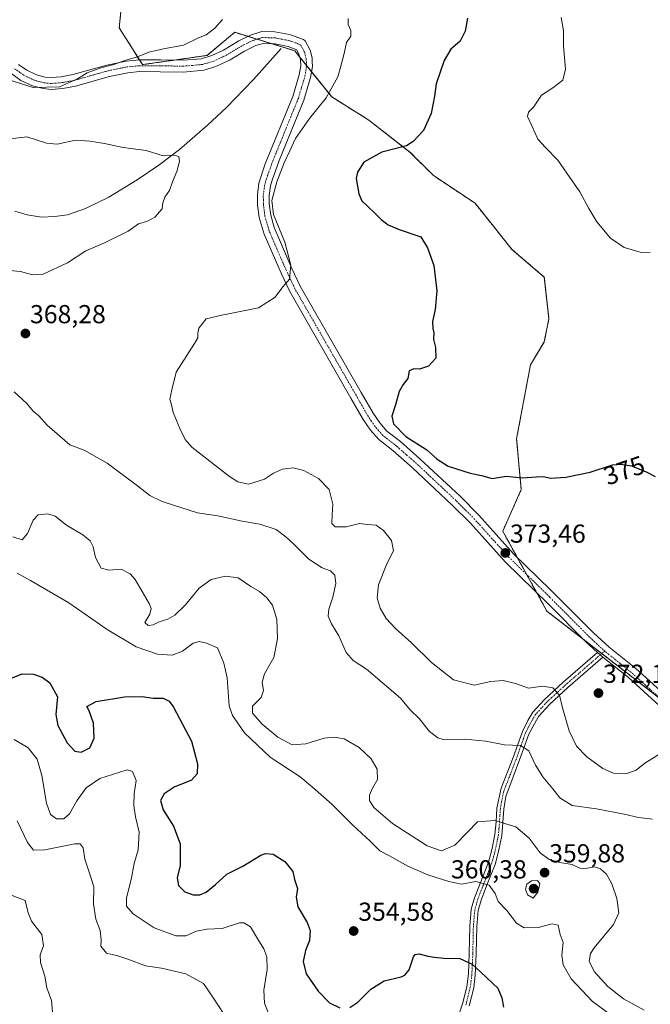
# Model space of a CAD drawing. Units: metres. Extents: x 597765 to 601230, y 4689791 to 4692152.
# Drawn here: x 598283 to 598526, y 4690293 to 4690671 of the extents above; entities that cross this region are included whole.
import ezdxf
from ezdxf.enums import TextEntityAlignment as Align

# ---------------------------------------------------------------- set-up
doc = ezdxf.new("R2010")
doc.units = ezdxf.units.M
doc.header["$MEASUREMENT"] = 0
doc.linetypes.add('TRAZO_Y_PUNTO', pattern=[1, 0.5, -0.25, 0, -0.25])
doc.linetypes.add('TRAZOS', pattern=[0.75, 0.5, -0.25])
for name, color, linetype, lineweight in [('Arbolado forestal', 92, 'TRAZOS', 0), ('Arbolado forestal CxS', 92, 'Continuous', 0), ('Camino', 19, 'Continuous', 0), ('Camino Cxs', 19, 'Continuous', 0), ('Camino eje', 39, 'TRAZO_Y_PUNTO', 13), ('Carátula', 7, 'Continuous', 5), ('Corriente natural lineal', 142, 'Continuous', 13), ('Curva de nivel maestra', 36, 'Continuous', 30), ('Curva de nivel normal', 36, 'Continuous', 0), ('Matorral', 135, 'Continuous', 0), ('Matorral CxS', 135, 'Continuous', 0), ('Punto de cota en terreno', 7, 'Continuous', 0), ('Rótulo de curva de nivel directora', 19, 'Continuous', 0), ('Rótulo de punto de cota en terreno', 19, 'Continuous', 0)]:
    doc.layers.add(name, color=color, linetype=linetype, lineweight=lineweight)
doc.styles.add('Arial', font='txt', dxfattribs={"height": 0.2})

# ---------------------------------------------------------------- blocks, each defined once
blk = doc.blocks.new('*U151')
at = {"layer": 'Arbolado forestal CxS', "color": 92, "linetype": 'Continuous', "lineweight": 0}
blk.add_polyline3d([(598323.48, 4690686.06, 373.89), (598321.71, 4690668.29, 371.57), (598330.59, 4690654.07, 369.45), (598355.45, 4690657.62, 368.93), (598366.11, 4690666.51, 369.18), (598389.2, 4690659.4, 368.77), (598403.41, 4690641.63, 370.14), (598417.62, 4690632.74, 372.46), (598433.6, 4690620.3, 375.22), (598442.48, 4690611.41, 376.47), (598458.47, 4690600.75, 377.11), (598465.57, 4690591.86, 377.21), (598472.68, 4690582.97, 377.5), (598485.11, 4690572.31, 378.68), (598486.88, 4690556.32, 378.14), (598485.11, 4690547.43, 377.42), (598479.78, 4690538.54, 376.86), (598474.45, 4690510.11, 375.67), (598476.23, 4690490.56, 374.62), (598469.12, 4690474.56, 373.58), (598486.11, 4690443.79, 373.29), (598538.21, 4690403.47, 369.94)], dxfattribs=at)
blk = doc.blocks.new('*U166')
at = {"layer": 'Curva de nivel normal', "color": 36, "linetype": 'Continuous', "lineweight": 0}
for points in [[(598276.52, 4690625.1, 365), (598286.18, 4690626.36, 365), (598293.75, 4690623.92, 365), (598297.87, 4690623.44, 365), (598304.89, 4690625.07, 365), (598310.39, 4690624.57, 365), (598316.01, 4690623.68, 365), (598323.26, 4690622.16, 365), (598332.09, 4690621.02, 365), (598338.53, 4690618.96, 365), (598342.83, 4690619.22, 365), (598344.59, 4690618.77, 365), (598344.88, 4690616.86, 365), (598343.83, 4690613, 365), (598342.15, 4690609.04, 365), (598341.04, 4690605.66, 365), (598339.24, 4690603.04, 365), (598338.43, 4690600.94, 365), (598338.17, 4690598.61, 365), (598335.4, 4690595.4, 365), (598332.5, 4690593.8, 365), (598329.09, 4690592.81, 365), (598325.17, 4690590.02, 365), (598316.07, 4690585.54, 365), (598308.84, 4690582.46, 365), (598301.76, 4690577.8, 365), (598292.41, 4690573.45, 365), (598288.31, 4690573.15, 365), (598283.79, 4690574.54, 365), (598276.89, 4690575.14, 365)], [(598281.32, 4690528.18, 365), (598286.16, 4690523.68, 365), (598288.59, 4690520.78, 365), (598290.73, 4690518.91, 365), (598294.05, 4690515.39, 365), (598302.76, 4690507.79, 365), (598308.18, 4690505.69, 365), (598317.09, 4690500.72, 365), (598328.76, 4690492, 365), (598333.43, 4690488.24, 365), (598338.15, 4690485.98, 365), (598342.62, 4690484.57, 365), (598351.76, 4690481.6, 365), (598359.66, 4690480.5, 365), (598368.94, 4690478.46, 365), (598375.7, 4690477.28, 365), (598382.05, 4690475.18, 365), (598385.75, 4690472.34, 365), (598388.99, 4690469.5, 365), (598394.58, 4690463.76, 365), (598399.67, 4690460.52, 365), (598402.94, 4690459.27, 365), (598404.57, 4690457.64, 365), (598404.91, 4690454.43, 365), (598403.82, 4690449.13, 365), (598402.23, 4690444.54, 365), (598401.98, 4690441.82, 365), (598403.26, 4690438.86, 365), (598406.17, 4690434.29, 365), (598408.96, 4690427.93, 365), (598411.65, 4690424.74, 365), (598416.73, 4690421.44, 365), (598422.8, 4690416.28, 365), (598429.78, 4690410.28, 365), (598433.5, 4690405.84, 365), (598437.02, 4690402.52, 365), (598440.92, 4690397.43, 365), (598444.14, 4690394.99, 365), (598446.25, 4690394.42, 365), (598454.55, 4690394.55, 365), (598462.6, 4690393.77, 365), (598469.79, 4690392.39, 365), (598475.99, 4690392.13, 365), (598479.17, 4690390.03, 365), (598481.75, 4690384.53, 365), (598484.5, 4690380, 365), (598488.38, 4690375.4, 365), (598491.11, 4690371.95, 365), (598495.76, 4690368.98, 365), (598505.18, 4690367.68, 365), (598515.79, 4690365.7, 365), (598521.35, 4690364.4, 365), (598526.72, 4690363.8, 365)]]:
    blk.add_polyline3d(points, dxfattribs=at)
blk = doc.blocks.new('*U173')
at = {"layer": 'Curva de nivel normal', "color": 36, "linetype": 'Continuous', "lineweight": 0}
blk.add_polyline3d([(598378.98, 4690289.39, 345), (598377.49, 4690292.97, 345), (598377.27, 4690297.93, 345), (598378.55, 4690305.93, 345), (598378.43, 4690310.73, 345), (598377.28, 4690313.83, 345), (598374.99, 4690317.57, 345), (598372.14, 4690322.28, 345), (598369.63, 4690323.84, 345), (598367.95, 4690323.81, 345), (598361.26, 4690321.68, 345), (598355.31, 4690321.4, 345), (598351.41, 4690320.63, 345), (598347.26, 4690318.85, 345), (598343.48, 4690318.89, 345), (598335.17, 4690321.92, 345), (598327.11, 4690327.28, 345), (598324.47, 4690330.3, 345), (598324.54, 4690333.42, 345), (598326.25, 4690340.49, 345), (598327.45, 4690346.69, 345), (598329.03, 4690351.96, 345), (598329.34, 4690358.69, 345), (598327.99, 4690364.6, 345), (598327.32, 4690368.99, 345), (598327.42, 4690373.5, 345), (598328.15, 4690378.6, 345), (598326.77, 4690382.04, 345), (598324.8, 4690382.73, 345), (598321.56, 4690381.67, 345), (598314.24, 4690379.44, 345), (598308.97, 4690375.87, 345), (598305.4, 4690370.8, 345), (598302.6, 4690365.74, 345), (598300.46, 4690363.94, 345), (598297.56, 4690363.88, 345), (598295.33, 4690365.5, 345), (598293.77, 4690369.94, 345), (598291.98, 4690380.54, 345), (598290.12, 4690386.86, 345), (598286.7, 4690391.26, 345), (598281.35, 4690394.4, 345)], dxfattribs=at)
blk = doc.blocks.new('*U174')
at = {"layer": 'Curva de nivel normal', "color": 36, "linetype": 'Continuous', "lineweight": 0}
blk.add_polyline3d([(598282.44, 4690363.11, 340), (598286.49, 4690354.79, 340), (598288.77, 4690351.78, 340), (598293.16, 4690351.94, 340), (598304.59, 4690354.26, 340), (598306.69, 4690354.21, 340), (598307.88, 4690352.67, 340), (598308.46, 4690348.34, 340), (598310.57, 4690342.16, 340), (598311.98, 4690337.76, 340), (598311.84, 4690331.2, 340), (598312.65, 4690325.25, 340), (598314.36, 4690320.92, 340), (598314.81, 4690317.38, 340), (598314.63, 4690314.86, 340), (598316.76, 4690312.14, 340), (598321.17, 4690311.17, 340), (598325.02, 4690309.86, 340), (598331.83, 4690307.33, 340), (598337.95, 4690306.46, 340), (598347.36, 4690304.2, 340), (598354.06, 4690300.46, 340), (598357.64, 4690295.26, 340), (598362.04, 4690288.6, 340)], dxfattribs=at)
blk = doc.blocks.new('*U180')
at = {"layer": 'Curva de nivel normal', "color": 36, "linetype": 'Continuous', "lineweight": 0}
blk.add_polyline3d([(598280.54, 4690334.38, 335), (598285.59, 4690332.5, 335), (598286.71, 4690327.76, 335), (598288.03, 4690324.54, 335), (598291.99, 4690319.35, 335), (598292.58, 4690315.05, 335), (598291.32, 4690311.49, 335), (598291.49, 4690308.55, 335), (598293.06, 4690303.32, 335), (598293.84, 4690298.79, 335), (598295.65, 4690294.04, 335), (598296.04, 4690289.52, 335)], dxfattribs=at)
blk = doc.blocks.new('*U182')
at = {"layer": 'Curva de nivel normal', "color": 36, "linetype": 'Continuous', "lineweight": 0}
blk.add_polyline3d([(598517.5, 4690283.43, 355), (598503.57, 4690293.61, 355), (598495.43, 4690302.34, 355), (598492.38, 4690307.76, 355), (598491.88, 4690311.48, 355), (598492.3, 4690316.3, 355), (598491.22, 4690319.41, 355), (598490.46, 4690322.96, 355), (598488.09, 4690323.44, 355), (598482.76, 4690322.06, 355), (598477.41, 4690321.93, 355), (598474.35, 4690323.76, 355), (598470.74, 4690328.58, 355), (598467.38, 4690332.12, 355), (598466.21, 4690335.09, 355), (598463.88, 4690338.33, 355), (598458.72, 4690339.71, 355), (598453.21, 4690338.69, 355), (598448.42, 4690339.78, 355), (598440.39, 4690342.31, 355), (598432.64, 4690345.72, 355), (598425.62, 4690349.59, 355), (598421.89, 4690351.51, 355), (598418.17, 4690355.34, 355), (598411.47, 4690361.43, 355), (598403.47, 4690369.5, 355), (598396.04, 4690376.07, 355), (598391.3, 4690380.02, 355), (598379.66, 4690387.62, 355), (598369.8, 4690396.99, 355), (598365.25, 4690403.65, 355), (598363.9, 4690407.3, 355), (598363.21, 4690418.17, 355), (598361.95, 4690423.75, 355), (598359.42, 4690429.66, 355), (598355.2, 4690431.44, 355), (598352.41, 4690432.16, 355), (598350.17, 4690431.43, 355), (598346.05, 4690428.4, 355), (598342.07, 4690426.91, 355), (598336.38, 4690427.28, 355), (598328.26, 4690430.02, 355), (598317.09, 4690436.7, 355), (598302.3, 4690446.94, 355), (598287.6, 4690455.61, 355), (598282.42, 4690458.41, 355)], dxfattribs=at)
blk = doc.blocks.new('*U185')
at = {"layer": 'Curva de nivel maestra', "color": 36, "linetype": 'Continuous', "lineweight": 30}
for points in [[(598277.75, 4690417.02, 350), (598284.42, 4690419.72, 350), (598288.68, 4690419.57, 350), (598292.13, 4690418.43, 350), (598295.08, 4690416.25, 350), (598298, 4690410.84, 350), (598297.29, 4690404.01, 350), (598298.09, 4690399.8, 350), (598301.69, 4690393.18, 350), (598304.63, 4690389.93, 350), (598307.09, 4690389.58, 350), (598310.36, 4690391.14, 350), (598312.08, 4690394.97, 350), (598311.86, 4690400.73, 350), (598310.14, 4690405.4, 350), (598309.27, 4690407.13, 350), (598312.81, 4690408.99, 350), (598323.67, 4690410.87, 350), (598330.49, 4690410.98, 350), (598334.76, 4690410.26, 350), (598338.55, 4690410.27, 350), (598340.9, 4690409.11, 350), (598342.59, 4690406.9, 350), (598349.44, 4690393.8, 350), (598351.8, 4690385.02, 350), (598351.62, 4690381.15, 350), (598349.42, 4690378.77, 350), (598342.77, 4690376.06, 350), (598339.01, 4690373.56, 350), (598337.58, 4690370.88, 350), (598338.55, 4690367.28, 350), (598342.52, 4690361.1, 350), (598345.06, 4690354.26, 350), (598345.12, 4690345.93, 350), (598344, 4690341.14, 350), (598344.42, 4690338.21, 350), (598346.9, 4690335.79, 350), (598350.13, 4690334.68, 350), (598352.69, 4690334.7, 350), (598355.09, 4690335.68, 350), (598358.76, 4690338.64, 350), (598363.11, 4690342.62, 350), (598369.17, 4690345.64, 350), (598376.11, 4690349.96, 350), (598377.91, 4690350.58, 350), (598380.89, 4690350.25, 350), (598385.34, 4690347.47, 350), (598388.41, 4690343.58, 350), (598389.04, 4690340.55, 350), (598390.2, 4690337.04, 350), (598389.73, 4690333.77, 350), (598390.41, 4690330.06, 350), (598393.99, 4690324.03, 350), (598395.1, 4690320.88, 350), (598394.82, 4690317.07, 350), (598393.34, 4690313.22, 350), (598392.37, 4690309, 350), (598393.51, 4690304.26, 350), (598398.11, 4690297.57, 350), (598402.55, 4690293.12, 350), (598406.54, 4690291.1, 350)], [(598410.38, 4690291.33, 350), (598413.43, 4690293.34, 350), (598418.43, 4690298.36, 350), (598423.49, 4690301.55, 350), (598430.09, 4690303.08, 350), (598431.51, 4690303.67, 350), (598433.11, 4690305.77, 350), (598434.83, 4690310.84, 350), (598435.46, 4690311.73, 350), (598437.06, 4690311.97, 350), (598440.28, 4690311, 350), (598442.91, 4690310.68, 350), (598446.49, 4690310.28, 350), (598452.61, 4690310.18, 350), (598457.35, 4690308.02, 350), (598460.76, 4690304.93, 350), (598467.23, 4690298.73, 350), (598468.81, 4690294.98, 350), (598469.42, 4690291.36, 350)]]:
    blk.add_polyline3d(points, dxfattribs=at)
blk = doc.blocks.new('5PATER')
at = {"layer": 'Carátula', "linetype": 'Continuous', "lineweight": 5}
h = blk.add_hatch(color=250, dxfattribs=at)
edge = h.paths.add_edge_path()
edge.add_ellipse((0, 0.01), major_axis=(-1.33, -1.34), ratio=0.999422, start_angle=0, end_angle=360)

msp = doc.modelspace()

# ---------------------------------------------------------------- linework, layer by layer
at = {"layer": 'Arbolado forestal', "color": 92, "linetype": 'TRAZOS', "lineweight": 0}
msp.add_polyline3d([(598530.14, 4690409.72, 370.45), (598507.18, 4690427.49, 371.86), (598500.15, 4690432.93, 372.21), (598486.11, 4690443.79, 373.29), (598482.19, 4690450.9, 373.29), (598478.39, 4690457.78, 373.33), (598474.6, 4690464.64, 373.43), (598469.12, 4690474.56, 373.58), (598476.23, 4690490.56, 374.62), (598474.45, 4690510.11, 375.67), (598479.78, 4690538.54, 376.86), (598485.11, 4690547.43, 377.42), (598486.88, 4690556.32, 378.14), (598485.11, 4690572.31, 378.68), (598472.67, 4690582.97, 377.5), (598465.57, 4690591.86, 377.21), (598458.47, 4690600.75, 377.11), (598442.48, 4690611.41, 376.47), (598433.6, 4690620.3, 375.22), (598417.62, 4690632.74, 372.46), (598403.41, 4690641.63, 370.14), (598395.65, 4690651.33, 369), (598393.7, 4690653.76, 368.95), (598391.04, 4690657.1, 368.83), (598389.2, 4690659.4, 368.77), (598380.4, 4690662.11, 368.36), (598374.67, 4690663.87, 368.72), (598371.15, 4690664.96, 368.85), (598366.11, 4690666.51, 369.18), (598355.45, 4690657.62, 368.93), (598342.73, 4690655.8, 369.28), (598330.59, 4690654.07, 369.45), (598329.43, 4690655.92, 369.72), (598321.71, 4690668.29, 371.57), (598323.48, 4690686.06, 373.89)], dxfattribs=at)
at = {"layer": 'Camino', "color": 19, "linetype": 'Continuous', "lineweight": 0}
for points in [[(598283.01, 4690654.18, 370.79), (598286.2, 4690651.93, 370.69), (598289.89, 4690650.21, 370.69), (598293.21, 4690649.3, 370.45), (598295.57, 4690649.08, 370.35), (598299.43, 4690649.38, 370.38), (598303.9, 4690650.23, 370.43), (598316.89, 4690653.93, 370.01), (598324.37, 4690655.42, 369.89), (598327.06, 4690655.7, 369.79), (598329.21, 4690655.92, 369.73), (598337.52, 4690655.88, 369.46), (598346.29, 4690655.75, 369.21), (598353.32, 4690656.37, 368.98), (598357.23, 4690657.54, 368.8), (598361.75, 4690659.68, 368.75), (598367.62, 4690663.22, 368.9), (598372.1, 4690665.42, 368.87), (598376.52, 4690666.77, 368.95), (598381.52, 4690666.64, 368.88), (598387.1, 4690665.64, 368.86), (598392.57, 4690663.77, 368.97), (598393.2, 4690663.26, 368.99), (598395.04, 4690659.67, 369.04), (598395.82, 4690656.66, 369.05), (598395.89, 4690655.25, 369.03), (598395.99, 4690653.3, 369.01), (598395.26, 4690649.09, 368.99), (598392.68, 4690640.36, 369), (598383.24, 4690617.22, 369.57), (598380.46, 4690609.59, 369.54), (598379.84, 4690607.41, 369.67), (598379.34, 4690603.75, 369.95), (598379.37, 4690600.48, 370.01), (598379.92, 4690596.17, 369.88), (598381.31, 4690591.36, 369.64), (598383.63, 4690585.75, 369.79), (598388.05, 4690575.67, 370.01), (598391.25, 4690568.83, 370.29), (598414.71, 4690527.98, 373.69), (598419.25, 4690519.97, 374.26), (598421.82, 4690516.22, 374.39), (598424.55, 4690513.08, 374.56), (598429.77, 4690509.03, 374.43), (598437.28, 4690502.44, 374.21), (598452.72, 4690487.98, 373.66), (598459.96, 4690480.69, 373.52), (598473.32, 4690465.89, 373.44), (598487.62, 4690451.92, 373.03), (598504, 4690435.46, 372.07), (598510.01, 4690429.94, 371.75), (598520.35, 4690421.67, 371.12), (598535.13, 4690408.23, 370.2)], [(598505.57, 4690427.88, 371.91), (598500.87, 4690432.2, 372.14), (598486.8, 4690446.39, 373.06), (598470.06, 4690462.76, 373.47), (598456.68, 4690477.59, 373.32), (598449.57, 4690484.74, 373.41), (598434.4, 4690498.95, 373.64), (598426.9, 4690505.55, 373.85), (598421.43, 4690509.79, 374.16), (598418.24, 4690513.45, 374.17), (598415.41, 4690517.57, 374.07), (598410.79, 4690525.74, 373.67), (598387.24, 4690566.75, 370.24), (598383.93, 4690573.82, 369.74), (598377.45, 4690588.81, 369.28), (598375.49, 4690595.22, 369.39), (598374.86, 4690600.17, 369.38), (598374.82, 4690604.04, 369.35), (598375.42, 4690608.43, 369.27), (598377.86, 4690615.86, 369), (598388.41, 4690641.85, 368.65), (598390.85, 4690650.12, 368.81), (598391.45, 4690653.57, 368.91), (598391.33, 4690655.97, 368.86), (598390.79, 4690658.06, 368.81), (598389.94, 4690659.72, 368.79), (598386.58, 4690661.1, 368.71), (598381.67, 4690662.06, 368.27), (598377.07, 4690662.23, 368.64), (598374.27, 4690661.42, 368.74), (598369.79, 4690659.25, 368.84), (598364.38, 4690655.96, 368.42), (598358.87, 4690653.31, 368.49), (598354.18, 4690651.91, 368.42), (598346.46, 4690651.22, 368.58), (598337.47, 4690651.36, 369.05), (598329.43, 4690651.4, 369.19), (598325.05, 4690650.95, 369.36), (598317.96, 4690649.53, 369.47), (598304.94, 4690645.83, 369.73), (598300.03, 4690644.9, 369.67), (598295.54, 4690644.55, 369.83), (598292.41, 4690644.84, 369.67), (598288.32, 4690645.95, 369.59), (598283.92, 4690648.01, 370.19), (598279.97, 4690650.79, 370.39)], [(598451.6, 4690286.35, 346.26), (598453.69, 4690292.7, 347.21), (598455.31, 4690299.3, 348.33), (598455.91, 4690304.18, 349.17), (598456.27, 4690312.08, 350.35), (598456.48, 4690322.6, 352.07), (598457.05, 4690329.08, 353.01), (598458.27, 4690333.47, 353.67), (598460.42, 4690339.03, 354.71), (598463.59, 4690347.2, 356.54), (598464.92, 4690351.89, 357.62), (598466.12, 4690357.87, 358.85), (598466.57, 4690362.75, 359.77), (598466.87, 4690368.01, 360.6), (598468.48, 4690375.64, 361.82), (598473.09, 4690387.48, 363.95), (598476.66, 4690397.54, 365.71), (598478.72, 4690401.73, 366.81), (598480.68, 4690404.88, 367.54), (598485.23, 4690409.83, 368.82), (598492.37, 4690416.41, 370.69), (598505.57, 4690427.88, 371.91)], [(598507.61, 4690426.08, 371.92), (598494.17, 4690414.4, 370.77), (598490.63, 4690411.2, 369.87), (598487.14, 4690407.92, 368.72), (598482.83, 4690403.24, 367.38), (598479.15, 4690396.49, 365.77), (598475.61, 4690386.54, 363.84), (598470.36, 4690372.52, 361.44), (598469.55, 4690367.65, 360.77), (598468.79, 4690357.48, 359), (598467.54, 4690351.26, 357.69), (598466.15, 4690346.34, 356.51), (598462.93, 4690338.05, 354.73), (598460.83, 4690332.62, 353.64), (598459.72, 4690328.59, 353.01), (598459.17, 4690322.45, 352.38), (598458.96, 4690311.99, 350.68), (598458.58, 4690303.7, 349.36), (598457.96, 4690298.81, 348.57), (598456.28, 4690291.96, 347.31)], [(598505.57, 4690427.88, 371.91), (598507.61, 4690426.08, 371.92)], [(598505.57, 4690427.88, 371.91), (598507.61, 4690426.08, 371.92)], [(598776.09, 4690212.2, 361.86), (598672.17, 4690298.38, 364.28), (598649.16, 4690317.58, 365.36), (598611.36, 4690346.92, 366.86), (598596.57, 4690357.91, 367.23), (598580.78, 4690370.17, 367.91), (598569.02, 4690378.22, 368.62), (598557.57, 4690385.86, 369.12), (598546.33, 4690394.02, 369.51), (598539.48, 4690399.06, 369.9), (598532.21, 4690404.78, 370.38), (598517.42, 4690418.23, 371.4), (598507.61, 4690426.08, 371.92)]]:
    msp.add_polyline3d(points, dxfattribs=at)
at = {"layer": 'Camino Cxs', "color": 19, "linetype": 'Continuous', "lineweight": 0}
for points in [[(598283.01, 4690654.18, 370.79), (598286.2, 4690651.93, 370.69), (598289.89, 4690650.21, 370.69), (598293.21, 4690649.3, 370.45), (598295.57, 4690649.08, 370.35), (598299.43, 4690649.38, 370.38), (598303.9, 4690650.23, 370.43), (598316.89, 4690653.93, 370.01), (598324.37, 4690655.42, 369.89), (598327.06, 4690655.7, 369.79), (598329.21, 4690655.92, 369.73), (598337.52, 4690655.88, 369.46), (598346.29, 4690655.75, 369.21), (598353.32, 4690656.37, 368.98), (598357.23, 4690657.54, 368.8), (598361.75, 4690659.68, 368.75), (598367.62, 4690663.22, 368.9), (598372.1, 4690665.42, 368.87), (598376.52, 4690666.77, 368.95), (598381.52, 4690666.64, 368.88), (598387.1, 4690665.64, 368.86), (598392.57, 4690663.77, 368.97), (598393.2, 4690663.26, 368.99), (598395.04, 4690659.67, 369.04), (598395.82, 4690656.66, 369.05), (598395.89, 4690655.25, 369.03), (598395.99, 4690653.3, 369.01), (598395.26, 4690649.09, 368.99), (598392.68, 4690640.36, 369), (598383.24, 4690617.22, 369.57), (598380.46, 4690609.59, 369.54), (598379.84, 4690607.41, 369.67), (598379.34, 4690603.75, 369.95), (598379.37, 4690600.48, 370.01), (598379.92, 4690596.17, 369.88), (598381.31, 4690591.36, 369.64), (598383.63, 4690585.75, 369.79), (598388.05, 4690575.67, 370.01), (598391.25, 4690568.83, 370.29), (598414.71, 4690527.98, 373.69), (598419.25, 4690519.97, 374.26), (598421.82, 4690516.22, 374.39), (598424.55, 4690513.08, 374.56), (598429.77, 4690509.03, 374.43), (598437.28, 4690502.44, 374.21), (598452.72, 4690487.98, 373.66), (598459.96, 4690480.69, 373.52), (598473.32, 4690465.89, 373.44), (598487.62, 4690451.92, 373.03), (598504, 4690435.46, 372.07), (598510.01, 4690429.94, 371.75), (598520.35, 4690421.67, 371.12), (598535.13, 4690408.23, 370.2)], [(598532.21, 4690404.78, 370.38), (598517.42, 4690418.23, 371.4), (598507.61, 4690426.08, 371.92), (598505.57, 4690427.88, 371.91), (598500.87, 4690432.2, 372.14), (598486.8, 4690446.39, 373.06), (598470.06, 4690462.76, 373.47), (598456.68, 4690477.59, 373.32), (598449.57, 4690484.74, 373.41), (598434.4, 4690498.95, 373.64), (598426.9, 4690505.55, 373.85), (598421.43, 4690509.79, 374.16), (598418.24, 4690513.45, 374.17), (598415.41, 4690517.57, 374.07), (598410.79, 4690525.74, 373.67), (598387.24, 4690566.75, 370.24), (598383.93, 4690573.82, 369.74), (598377.45, 4690588.81, 369.28), (598375.49, 4690595.22, 369.39), (598374.86, 4690600.17, 369.38), (598374.82, 4690604.04, 369.35), (598375.42, 4690608.43, 369.27), (598377.86, 4690615.86, 369), (598388.41, 4690641.85, 368.65), (598390.85, 4690650.12, 368.81), (598391.45, 4690653.57, 368.91), (598391.33, 4690655.97, 368.86), (598390.79, 4690658.06, 368.81), (598389.94, 4690659.72, 368.79), (598386.58, 4690661.1, 368.71), (598381.67, 4690662.06, 368.27), (598377.07, 4690662.23, 368.64), (598374.27, 4690661.42, 368.74), (598369.79, 4690659.25, 368.84), (598364.38, 4690655.96, 368.42), (598358.87, 4690653.31, 368.49), (598354.18, 4690651.91, 368.42), (598346.46, 4690651.22, 368.58), (598337.47, 4690651.36, 369.05), (598329.43, 4690651.4, 369.19), (598325.05, 4690650.95, 369.36), (598317.96, 4690649.53, 369.47), (598304.94, 4690645.83, 369.73), (598300.03, 4690644.9, 369.67), (598295.54, 4690644.55, 369.83), (598292.41, 4690644.84, 369.67), (598288.32, 4690645.95, 369.59), (598283.92, 4690648.01, 370.19), (598279.97, 4690650.79, 370.39)], [(598451.6, 4690286.35, 346.26), (598453.69, 4690292.7, 347.21), (598455.31, 4690299.3, 348.33), (598455.91, 4690304.18, 349.17), (598456.27, 4690312.08, 350.35), (598456.48, 4690322.6, 352.07), (598457.05, 4690329.08, 353.01), (598458.27, 4690333.47, 353.67), (598460.42, 4690339.03, 354.71), (598463.59, 4690347.2, 356.54), (598464.92, 4690351.89, 357.62), (598466.12, 4690357.87, 358.85), (598466.57, 4690362.75, 359.77), (598466.87, 4690368.01, 360.6), (598468.48, 4690375.64, 361.82), (598473.09, 4690387.48, 363.95), (598476.66, 4690397.54, 365.71), (598478.72, 4690401.73, 366.81), (598480.68, 4690404.88, 367.54), (598485.23, 4690409.83, 368.82), (598492.37, 4690416.41, 370.69), (598505.57, 4690427.88, 371.91), (598507.61, 4690426.08, 371.92), (598507.61, 4690426.08, 371.92), (598494.17, 4690414.4, 370.77), (598490.63, 4690411.2, 369.87), (598487.14, 4690407.92, 368.72), (598482.83, 4690403.24, 367.38), (598479.15, 4690396.49, 365.77), (598475.61, 4690386.54, 363.84), (598470.36, 4690372.52, 361.44), (598469.55, 4690367.65, 360.77), (598468.79, 4690357.48, 359), (598467.54, 4690351.26, 357.69), (598466.15, 4690346.34, 356.51), (598462.93, 4690338.05, 354.73), (598460.83, 4690332.62, 353.64), (598459.72, 4690328.59, 353.01), (598459.17, 4690322.45, 352.38), (598458.96, 4690311.99, 350.68), (598458.58, 4690303.7, 349.36), (598457.96, 4690298.81, 348.57), (598456.28, 4690291.96, 347.31)]]:
    msp.add_polyline3d(points, dxfattribs=at)
at = {"layer": 'Camino eje', "color": 39, "linetype": 'TRAZO_Y_PUNTO', "lineweight": 13}
for points in [[(598508.3, 4690428.46, 371.78), (598507.79, 4690428.91, 371.8), (598502.44, 4690433.83, 372.06), (598495.4, 4690440.93, 372.56), (598487.21, 4690449.16, 372.94), (598478.84, 4690457.34, 373.33), (598471.69, 4690464.33, 373.4), (598458.32, 4690479.14, 373.42), (598454.7, 4690482.79, 373.45), (598451.15, 4690486.36, 373.54), (598435.84, 4690500.7, 373.96), (598432.09, 4690504, 374.09), (598428.34, 4690507.29, 374.16), (598422.99, 4690511.44, 374.32), (598421.4, 4690513.27, 374.28), (598420.03, 4690514.84, 374.26), (598418.62, 4690516.9, 374.23), (598417.33, 4690518.77, 374.17), (598415.02, 4690522.86, 373.94), (598412.75, 4690526.86, 373.65), (598389.25, 4690567.79, 370.23), (598385.99, 4690574.75, 369.82), (598383.78, 4690579.79, 369.71), (598380.54, 4690587.28, 369.51), (598379.38, 4690590.09, 369.49), (598378.4, 4690593.29, 369.57), (598377.71, 4690595.7, 369.65), (598377.12, 4690600.33, 369.68), (598377.1, 4690601.96, 369.66), (598377.08, 4690603.9, 369.63), (598377.63, 4690607.92, 369.51), (598377.94, 4690609.01, 369.45), (598379.16, 4690612.73, 369.29), (598380.55, 4690616.54, 369.23), (598385.83, 4690629.54, 368.97), (598390.55, 4690641.11, 368.8), (598393.06, 4690649.61, 368.87), (598393.72, 4690653.44, 368.95), (598393.58, 4690656.32, 368.94), (598392.92, 4690658.87, 368.9), (598392.49, 4690659.7, 368.89), (598391.41, 4690661.62, 368.86), (598389.58, 4690662.44, 368.81), (598386.84, 4690663.37, 368.72), (598384.39, 4690663.85, 368.7), (598381.6, 4690664.35, 368.7), (598379.3, 4690664.44, 368.73), (598376.8, 4690664.5, 368.76), (598375.4, 4690664.1, 368.74), (598373.19, 4690663.42, 368.7), (598370.95, 4690662.34, 368.79), (598368.71, 4690661.24, 368.82), (598366, 4690659.59, 368.69), (598363.07, 4690657.82, 368.58), (598360.31, 4690656.5, 368.6), (598358.05, 4690655.43, 368.64), (598353.75, 4690654.14, 368.73), (598349.89, 4690653.8, 368.82), (598346.38, 4690653.49, 368.9), (598341.88, 4690653.56, 369.08), (598337.5, 4690653.62, 369.21), (598329.32, 4690653.66, 369.45), (598326.06, 4690653.33, 369.54), (598324.71, 4690653.19, 369.57), (598320.97, 4690652.44, 369.64), (598317.43, 4690651.73, 369.7), (598310.93, 4690649.88, 370), (598304.42, 4690648.03, 369.95), (598299.73, 4690647.14, 369.93), (598295.56, 4690646.82, 370.01), (598292.81, 4690647.07, 370), (598290.77, 4690647.63, 370.07), (598289.11, 4690648.08, 370.17), (598287.26, 4690648.94, 370.38), (598285.06, 4690649.97, 370.48), (598283.47, 4690651.1, 370.54), (598281.49, 4690652.49, 370.57)], [(598508.3, 4690428.46, 371.78), (598493.27, 4690415.41, 370.71), (598491.5, 4690413.81, 370.19), (598487.93, 4690410.52, 369.28), (598486.19, 4690408.88, 368.68), (598484.03, 4690406.54, 368.14), (598481.76, 4690404.06, 367.38), (598480.78, 4690402.49, 367), (598478.94, 4690399.11, 366.16), (598477.91, 4690397.02, 365.73), (598476.12, 4690391.99, 364.76), (598474.35, 4690387.01, 363.89), (598472.05, 4690381.09, 362.73), (598469.42, 4690374.08, 361.6), (598468.62, 4690370.27, 361.06), (598468.21, 4690367.83, 360.69), (598468.06, 4690365.2, 360.28), (598467.68, 4690360.12, 359.38), (598467.46, 4690357.68, 358.91), (598466.23, 4690351.58, 357.62), (598465.57, 4690349.23, 357.09), (598464.87, 4690346.77, 356.52), (598461.68, 4690338.54, 354.65), (598459.55, 4690333.05, 353.66), (598459, 4690331.03, 353.34), (598458.39, 4690328.84, 353.01), (598458.1, 4690325.6, 352.64), (598457.83, 4690322.53, 352.22), (598457.62, 4690312.04, 350.51), (598457.25, 4690303.94, 349.26), (598456.95, 4690301.5, 348.84), (598456.64, 4690299.06, 348.4), (598454.99, 4690292.33, 347.26)], [(598508.3, 4690428.46, 371.78), (598508.81, 4690428.01, 371.78), (598518.89, 4690419.95, 371.24), (598533.67, 4690406.51, 370.24), (598539.97, 4690401.55, 369.88)]]:
    msp.add_polyline3d(points, dxfattribs=at)
at = {"layer": 'Corriente natural lineal', "color": 142, "linetype": 'Continuous', "lineweight": 13}
msp.add_polyline3d([(598383.89, 4690660.24, 368.22), (598373.37, 4690648.3, 367.63), (598362.89, 4690637.62, 366.6), (598355.63, 4690630.76, 366.17), (598344.81, 4690621.42, 365.33), (598336.86, 4690615.34, 364.59), (598328.62, 4690609.72, 364.07), (598317.68, 4690603.12, 363.37), (598308.78, 4690598.72, 363.03), (598301.79, 4690596.32, 362.63), (598296.78, 4690595.58, 362.49), (598291.78, 4690595.44, 362.17), (598286.3, 4690596.24, 361.65), (598281.58, 4690597.72, 361.18)], dxfattribs=at)
at = {"layer": 'Curva de nivel maestra', "color": 36, "linetype": 'Continuous', "lineweight": 30}
msp.add_polyline3d([(598455.6, 4690671.92, 375), (598454.7, 4690666.92, 375), (598452.81, 4690663.07, 375), (598449.23, 4690660.03, 375), (598446.59, 4690655.61, 375), (598443.54, 4690646.65, 375), (598442.88, 4690641.94, 375), (598441.59, 4690635.27, 375), (598438.65, 4690628.76, 375), (598434.73, 4690624.52, 375), (598432.08, 4690622.89, 375), (598422.69, 4690620.43, 375), (598415.68, 4690616.61, 375), (598413.25, 4690612.71, 375), (598412.84, 4690610.21, 375), (598413.78, 4690604.32, 375), (598415.01, 4690601.67, 375), (598419.86, 4690597.04, 375), (598422.39, 4690594.47, 375), (598425.1, 4690592.45, 375), (598429.36, 4690590.61, 375), (598437.68, 4690587.86, 375), (598440.21, 4690583.57, 375), (598442.65, 4690576.83, 375), (598443.81, 4690566.99, 375), (598443.12, 4690559.8, 375), (598442.07, 4690555.24, 375), (598442.19, 4690552.53, 375), (598442.65, 4690550.83, 375), (598442.47, 4690548.32, 375), (598443.29, 4690545.27, 375), (598443.34, 4690541.19, 375), (598440.63, 4690538.11, 375), (598437.14, 4690536.89, 375), (598434.92, 4690537.07, 375), (598433.1, 4690536.32, 375), (598432.65, 4690533.27, 375), (598430.85, 4690530.94, 375), (598429.36, 4690528.27, 375), (598427.92, 4690523.16, 375), (598426.46, 4690518.77, 375), (598427.08, 4690515.92, 375), (598431.84, 4690511.02, 375), (598439.99, 4690505.84, 375), (598443.91, 4690502.25, 375), (598448.17, 4690499.63, 375), (598456.66, 4690496.9, 375), (598460.98, 4690495.96, 375), (598465.02, 4690494.87, 375), (598470.45, 4690495.75, 375), (598476.68, 4690495.06, 375), (598482.09, 4690495.53, 375), (598484.76, 4690495.56, 375), (598487.43, 4690494.98, 375), (598493.43, 4690495.38, 375), (598502.76, 4690497.22, 375), (598511.32, 4690500.14, 375), (598514.56, 4690500.4, 375), (598518.58, 4690499.76, 375), (598524.2, 4690497.38, 375), (598527.68, 4690495.61, 375)], dxfattribs=at)
at = {"layer": 'Curva de nivel normal', "color": 36, "linetype": 'Continuous', "lineweight": 0}
for points in [[(598409.67, 4690671.85, 370), (598409.66, 4690669.51, 370), (598410.73, 4690667.16, 370), (598410.76, 4690664.97, 370), (598409.01, 4690662.54, 370), (598408.11, 4690658.35, 370), (598406.86, 4690653.5, 370), (598405.7, 4690649.43, 370), (598401.3, 4690641.35, 370), (598394.87, 4690633.41, 370), (598389.4, 4690625.72, 370), (598387.3, 4690620.94, 370), (598385.08, 4690616.27, 370), (598382.3, 4690608.94, 370), (598380.3, 4690601.81, 370), (598380.97, 4690596.41, 370), (598385.38, 4690585.71, 370), (598387.7, 4690576.88, 370), (598387.1, 4690571.51, 370), (598384.62, 4690568.56, 370), (598381.69, 4690564.56, 370), (598375.19, 4690560.52, 370), (598361.14, 4690557.73, 370), (598355.07, 4690556.21, 370), (598352.24, 4690552.65, 370), (598351.95, 4690550.78, 370), (598351.93, 4690548.96, 370), (598350.69, 4690546.77, 370), (598343.62, 4690535.8, 370), (598341.89, 4690528.91, 370), (598341.17, 4690525.35, 370), (598341.68, 4690523.67, 370), (598342.49, 4690520.24, 370), (598345.02, 4690514.01, 370), (598347.04, 4690509.78, 370), (598349.65, 4690506.88, 370), (598364.04, 4690495.61, 370), (598367.31, 4690493.55, 370), (598371.38, 4690492.63, 370), (598377.6, 4690494.6, 370), (598381.03, 4690496.83, 370), (598384.52, 4690498.38, 370), (598388.61, 4690498.89, 370), (598392.71, 4690497.92, 370), (598398.27, 4690494.79, 370), (598402.4, 4690490.58, 370), (598403.83, 4690484.91, 370), (598403.51, 4690480.84, 370), (598403.48, 4690477.48, 370), (598404.7, 4690476.25, 370), (598408.97, 4690476.24, 370), (598414.09, 4690477.52, 370), (598417.09, 4690477.14, 370), (598420.48, 4690476.86, 370), (598423.31, 4690474.87, 370), (598426.33, 4690470.99, 370), (598427.13, 4690466.94, 370), (598424.55, 4690461.94, 370), (598421.4, 4690453.94, 370), (598420.82, 4690448.94, 370), (598422.01, 4690444.94, 370), (598424.26, 4690441.02, 370), (598427.84, 4690437.13, 370), (598434.07, 4690431.58, 370), (598441.8, 4690423.97, 370), (598450.25, 4690417.42, 370), (598458.13, 4690415.3, 370), (598464.5, 4690416.67, 370), (598469.32, 4690417.16, 370), (598474, 4690415.93, 370), (598478.97, 4690414.21, 370), (598484.38, 4690414.91, 370), (598488.33, 4690414.23, 370), (598490.9, 4690411.4, 370), (598492.08, 4690406.59, 370), (598494.6, 4690397.77, 370), (598497.44, 4690391.8, 370), (598501.45, 4690387.7, 370), (598507.56, 4690383.25, 370), (598511.64, 4690381.48, 370), (598516.5, 4690381.25, 370), (598520.44, 4690382.6, 370), (598523.81, 4690385.26, 370), (598530.1, 4690389.26, 370)], [(598491.63, 4690672.17, 380), (598492.42, 4690667.06, 380), (598492.53, 4690661.27, 380), (598493.22, 4690652.38, 380), (598492.18, 4690648.06, 380), (598488.4, 4690645.14, 380), (598484.06, 4690642.27, 380), (598480.99, 4690637.75, 380), (598479.02, 4690635.75, 380), (598478.67, 4690634.07, 380), (598480.33, 4690630.48, 380), (598482.58, 4690625.45, 380), (598485.62, 4690622.25, 380), (598490.28, 4690617.34, 380), (598493.79, 4690612.29, 380), (598498.82, 4690605.18, 380), (598502.16, 4690598.78, 380), (598505.34, 4690593.64, 380), (598510.51, 4690587.36, 380), (598515.77, 4690583.68, 380), (598521.95, 4690581.91, 380), (598525.85, 4690581.83, 380)], [(598278.89, 4690648.42, 370), (598288.56, 4690645.32, 370), (598298.72, 4690645.56, 370), (598305.67, 4690648.61, 370), (598309.38, 4690650.97, 370), (598314.6, 4690652.9, 370), (598319.6, 4690654.15, 370), (598323.82, 4690655.64, 370), (598328.67, 4690657.09, 370), (598333.1, 4690658.92, 370), (598338.73, 4690660.22, 370), (598346.42, 4690661.53, 370), (598352.12, 4690664.37, 370), (598355.09, 4690665.5, 370), (598358.43, 4690668.08, 370), (598361.43, 4690671.49, 370)], [(598523.43, 4690290.27, 360), (598515.58, 4690294.65, 360), (598509.47, 4690299.38, 360), (598504.27, 4690305.08, 360), (598502.36, 4690309.05, 360), (598502.9, 4690312, 360), (598504.26, 4690314.26, 360), (598511.66, 4690323.26, 360), (598513.78, 4690327.67, 360), (598512.98, 4690333.27, 360), (598511.07, 4690338.86, 360), (598508.97, 4690342.62, 360), (598506.72, 4690344.66, 360), (598504.4, 4690345.43, 360), (598501.09, 4690344.71, 360), (598498.7, 4690344.89, 360), (598495.86, 4690346.3, 360), (598491.04, 4690347.07, 360), (598486.92, 4690348.23, 360), (598483.5, 4690350.79, 360), (598479.29, 4690356.43, 360), (598474.18, 4690360.75, 360), (598466.08, 4690363.28, 360), (598459.46, 4690362.72, 360), (598455.62, 4690358.71, 360), (598450.67, 4690353.77, 360), (598445.54, 4690351.56, 360), (598440.12, 4690353.54, 360), (598426.77, 4690362.09, 360), (598419.56, 4690368.27, 360), (598417.88, 4690370.93, 360), (598417.94, 4690373.04, 360), (598419.04, 4690375.7, 360), (598420.92, 4690379.04, 360), (598420.81, 4690382.94, 360), (598418.56, 4690387, 360), (598413.87, 4690391.38, 360), (598408.14, 4690394.63, 360), (598404.5, 4690395.33, 360), (598400.51, 4690394.92, 360), (598393.39, 4690392.72, 360), (598388.23, 4690392.38, 360), (598382.64, 4690395.31, 360), (598376.68, 4690400.26, 360), (598372.93, 4690404.51, 360), (598372.98, 4690407.26, 360), (598376.26, 4690410.6, 360), (598377.16, 4690413.22, 360), (598376.68, 4690416.42, 360), (598377.53, 4690419.73, 360), (598381.12, 4690425.97, 360), (598382.56, 4690433.11, 360), (598382.3, 4690440.56, 360), (598380.57, 4690446.07, 360), (598378.5, 4690448.9, 360), (598375.57, 4690451.33, 360), (598372.28, 4690453.25, 360), (598367.38, 4690456.61, 360), (598362.5, 4690457.29, 360), (598357.09, 4690455.95, 360), (598352.43, 4690452.68, 360), (598347.09, 4690446.15, 360), (598343.09, 4690442.23, 360), (598340.43, 4690440.69, 360), (598337.09, 4690439.62, 360), (598334.76, 4690438.5, 360), (598332.76, 4690438.26, 360), (598331.58, 4690439.46, 360), (598333.44, 4690442.61, 360), (598333.92, 4690444.79, 360), (598333.25, 4690446.71, 360), (598327.78, 4690455.99, 360), (598325.87, 4690458.11, 360), (598322.42, 4690459.94, 360), (598317.66, 4690459.6, 360), (598314.75, 4690460.3, 360), (598312.63, 4690464.39, 360), (598311.72, 4690468.51, 360), (598310.58, 4690470.83, 360), (598307.67, 4690473.16, 360), (598301.37, 4690476.89, 360), (598297.08, 4690480.34, 360), (598294.3, 4690481.26, 360), (598290.58, 4690480.82, 360), (598288.56, 4690478.81, 360), (598286.49, 4690473.68, 360), (598284.35, 4690471.22, 360), (598280.81, 4690472.4, 360)], [(598480.88, 4690333.34, 360), (598482.63, 4690335.6, 360), (598483.32, 4690338.93, 360), (598482.49, 4690340.18, 360), (598480.21, 4690339.96, 360), (598478.4, 4690338.75, 360), (598477.86, 4690336.88, 360), (598478.69, 4690334.64, 360), (598480.88, 4690333.34, 360)]]:
    msp.add_polyline3d(points, dxfattribs=at)
at = {"layer": 'Matorral', "color": 135, "linetype": 'Continuous', "lineweight": 0}
msp.add_polyline3d([(598530.14, 4690409.72, 370.45), (598507.18, 4690427.49, 371.86), (598500.15, 4690432.93, 372.21), (598486.11, 4690443.79, 373.29), (598482.19, 4690450.9, 373.29), (598478.39, 4690457.78, 373.33), (598474.6, 4690464.64, 373.43), (598469.12, 4690474.56, 373.58), (598476.23, 4690490.56, 374.62), (598474.45, 4690510.11, 375.67), (598479.78, 4690538.54, 376.86), (598485.11, 4690547.43, 377.42), (598486.88, 4690556.32, 378.14), (598485.11, 4690572.31, 378.68), (598472.67, 4690582.97, 377.5), (598465.57, 4690591.86, 377.21), (598458.47, 4690600.75, 377.11), (598442.48, 4690611.41, 376.47), (598433.6, 4690620.3, 375.22), (598417.62, 4690632.74, 372.46), (598403.41, 4690641.63, 370.14), (598395.65, 4690651.33, 369), (598393.7, 4690653.76, 368.95), (598391.04, 4690657.1, 368.83), (598389.2, 4690659.4, 368.77), (598380.4, 4690662.11, 368.36), (598374.67, 4690663.87, 368.72), (598371.15, 4690664.96, 368.85), (598366.11, 4690666.51, 369.18), (598355.45, 4690657.62, 368.93), (598342.73, 4690655.8, 369.28), (598330.59, 4690654.07, 369.45), (598329.43, 4690655.92, 369.72), (598321.71, 4690668.29, 371.57), (598323.48, 4690686.06, 373.89)], dxfattribs=at)
at = {"layer": 'Matorral CxS', "color": 135, "linetype": 'Continuous', "lineweight": 0}
msp.add_polyline3d([(598538.21, 4690403.47, 369.94), (598486.11, 4690443.79, 373.29), (598469.12, 4690474.56, 373.58), (598476.23, 4690490.56, 374.62), (598474.45, 4690510.11, 375.67), (598479.78, 4690538.54, 376.86), (598485.11, 4690547.43, 377.42), (598486.88, 4690556.32, 378.14), (598485.11, 4690572.31, 378.68), (598472.67, 4690582.97, 377.5), (598465.57, 4690591.86, 377.21), (598458.47, 4690600.75, 377.11), (598442.48, 4690611.41, 376.47), (598433.6, 4690620.3, 375.22), (598417.62, 4690632.74, 372.46), (598403.41, 4690641.63, 370.14), (598389.2, 4690659.4, 368.77), (598366.11, 4690666.51, 369.18), (598355.45, 4690657.62, 368.93), (598330.59, 4690654.07, 369.45), (598321.71, 4690668.29, 371.57), (598323.48, 4690686.06, 373.89)], dxfattribs=at)

# ---------------------------------------------------------------- block references
at = {"layer": 'Arbolado forestal CxS', "color": 92, "linetype": 'Continuous', "lineweight": 0}
msp.add_blockref('*U151', (0, 0), dxfattribs=at)
at = {"layer": 'Curva de nivel maestra', "color": 36, "linetype": 'Continuous', "lineweight": 30}
msp.add_blockref('*U185', (0, 0), dxfattribs=at)
at = {"layer": 'Curva de nivel normal', "color": 36, "linetype": 'Continuous', "lineweight": 0}
for name in ['*U166', '*U182', '*U174', '*U180', '*U173']:
    msp.add_blockref(name, (0, 0), dxfattribs=at)
at = {"layer": 'Punto de cota en terreno', "linetype": 'Continuous', "lineweight": 0}
for p in [(598285.63, 4690550.62, 368.28), (598470.12, 4690466.18, 373.46), (598505.93, 4690412.26, 372.16), (598485.21, 4690343.17, 359.88), (598481, 4690337, 360.38), (598411.82, 4690320.71, 354.58)]:
    msp.add_blockref('5PATER', p, dxfattribs=at)

# ---------------------------------------------------------------- texts
at = {"layer": 'Rótulo de curva de nivel directora', "color": 19, "linetype": 'Continuous', "lineweight": 0, "style": 'Arial'}
msp.add_text('375', height=7, rotation=18.8355, dxfattribs=at).set_placement((598515.83, 4690497.95), align=Align.MIDDLE_CENTER)
at = {"layer": 'Rótulo de punto de cota en terreno', "color": 19, "linetype": 'Continuous', "lineweight": 0, "style": 'Arial'}
for s, p in [('368,28', (598287.39, 4690552.38)), ('373,46', (598471.88, 4690467.94)), ('372,16', (598507.69, 4690414.02)), ('359,88', (598486.97, 4690344.93)), ('360,38', (598449.21, 4690338.76)), ('354,58', (598413.58, 4690322.47))]:
    msp.add_text(s, height=7, dxfattribs=at).set_placement(p, align=Align.BOTTOM_LEFT)

doc.saveas('drawing.dxf')
